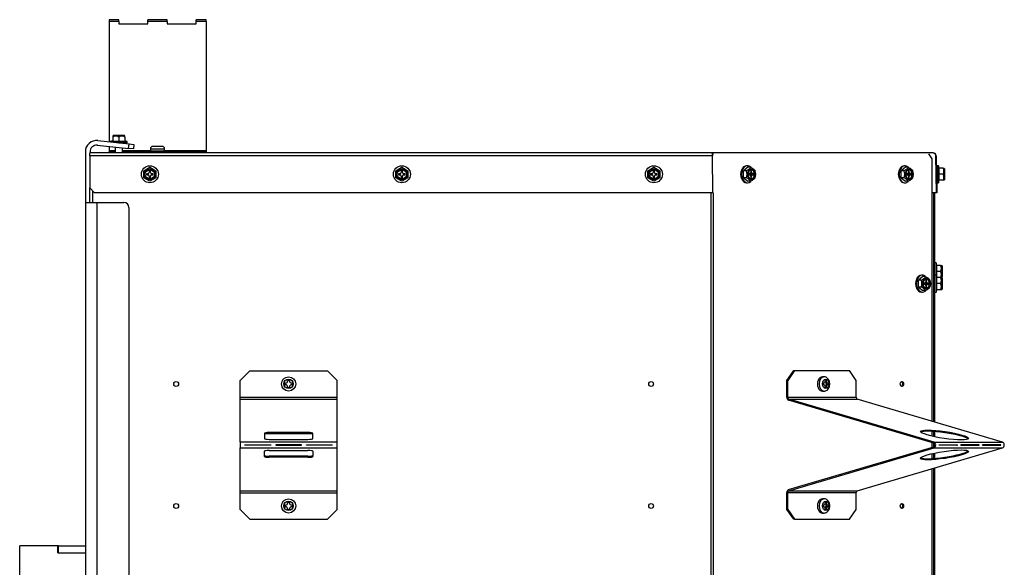
# Model space of a CAD drawing. Units: inches. Extents: x -99 to 103, y -16 to 119.
# Drawn here: x 70 to 96, y 48 to 62 of the extents above; entities that cross this region are included whole.
import ezdxf

# ---------------------------------------------------------------- set-up
doc = ezdxf.new("R2010")
doc.units = ezdxf.units.IN
doc.header["$MEASUREMENT"] = 0
for name, color, linetype in [('30154', 7, 'Continuous'), ('31048', 7, 'Continuous'), ('Default', 7, 'Continuous'), ('PL72147', 7, 'Continuous'), ('PL72156', 7, 'Continuous'), ('PL72177', 7, 'Continuous'), ('PL72245', 7, 'Continuous'), ('PL72246', 7, 'Continuous'), ('PL72252', 7, 'Continuous'), ('PL72278', 7, 'Continuous'), ('PL72279', 7, 'Continuous'), ('PL72280', 7, 'Continuous')]:
    doc.layers.add(name, color=color, linetype=linetype)

# ---------------------------------------------------------------- blocks, each defined once
blk = doc.blocks.new('SE4')
at = {"layer": '30154', "color": 7, "linetype": 'Continuous'}
for p, q in [((73.78, 58.759), (74.146, 58.759)), ((73.78, 58.759), (73.78, 58.696)), ((74.146, 58.696), (73.78, 58.696)), ((74.085, 58.82), (73.842, 58.82)), ((74.146, 58.696), (74.146, 58.759)), ((91.154, 52.882), (91.11, 52.882)), ((77.245, 52.72), (77.245, 52.678)), ((77.263, 52.72), (77.245, 52.72)), ((77.245, 52.678), (77.263, 52.678)), ((77.364, 52.797), (77.322, 52.797)), ((77.322, 52.797), (77.322, 52.779)), ((77.322, 52.619), (77.322, 52.601)), ((77.322, 52.601), (77.364, 52.601)), ((77.364, 52.779), (77.364, 52.797)), ((77.364, 52.601), (77.364, 52.619)), ((77.441, 52.72), (77.423, 52.72)), ((77.423, 52.678), (77.441, 52.678)), ((77.441, 52.678), (77.441, 52.72)), ((91.128, 52.72), (91.128, 52.678)), ((91.141, 52.72), (91.128, 52.72)), ((91.128, 52.678), (91.141, 52.678)), ((91.212, 52.797), (91.183, 52.797)), ((91.183, 52.797), (91.183, 52.779)), ((91.183, 52.779), (91.212, 52.779)), ((91.212, 52.619), (91.183, 52.619)), ((91.183, 52.619), (91.183, 52.601)), ((91.183, 52.601), (91.212, 52.601)), ((91.254, 52.72), (91.21, 52.72)), ((91.21, 52.678), (91.254, 52.678)), ((91.212, 52.779), (91.212, 52.797)), ((91.212, 52.601), (91.212, 52.619)), ((91.223, 52.678), (91.223, 52.72)), ((91.267, 52.72), (91.254, 52.72)), ((91.254, 52.678), (91.267, 52.678)), ((91.267, 52.678), (91.267, 52.72)), ((91.11, 52.516), (91.154, 52.516)), ((77.245, 49.577), (77.245, 49.535)), ((77.263, 49.577), (77.245, 49.577)), ((77.245, 49.535), (77.263, 49.535)), ((77.364, 49.654), (77.322, 49.654)), ((77.322, 49.654), (77.322, 49.636)), ((77.364, 49.636), (77.364, 49.654)), ((77.441, 49.577), (77.423, 49.577)), ((77.423, 49.535), (77.441, 49.535)), ((77.441, 49.535), (77.441, 49.577)), ((91.154, 49.739), (91.11, 49.739)), ((91.128, 49.577), (91.128, 49.535)), ((91.141, 49.577), (91.128, 49.577)), ((91.128, 49.535), (91.141, 49.535)), ((91.212, 49.654), (91.183, 49.654)), ((91.183, 49.654), (91.183, 49.636)), ((91.183, 49.636), (91.212, 49.636)), ((91.254, 49.577), (91.21, 49.577)), ((91.21, 49.535), (91.254, 49.535)), ((91.212, 49.636), (91.212, 49.654)), ((91.223, 49.535), (91.223, 49.577)), ((91.267, 49.577), (91.254, 49.577)), ((91.254, 49.535), (91.267, 49.535)), ((91.267, 49.535), (91.267, 49.577)), ((77.322, 49.476), (77.322, 49.458)), ((77.322, 49.458), (77.364, 49.458)), ((77.364, 49.458), (77.364, 49.476)), ((91.11, 49.373), (91.154, 49.373)), ((91.212, 49.476), (91.183, 49.476)), ((91.183, 49.476), (91.183, 49.458)), ((91.183, 49.458), (91.212, 49.458)), ((91.212, 49.458), (91.212, 49.476))]:
    blk.add_line(p, q, dxfattribs=at)
for centre, radius in [((77.343, 52.699), 0.183), ((77.343, 52.699), 0.121), ((77.343, 49.556), 0.183), ((77.343, 49.556), 0.121)]:
    blk.add_circle(centre, radius, dxfattribs=at)
for centre, radius, start, end in [((73.842, 58.759), 0.0616, 90, 180), ((73.796, 58.696), 0.0156, 180, 270), ((74.085, 58.759), 0.0616, 0, 90), ((74.131, 58.696), 0.0156, 270, 0), ((77.263, 52.779), 0.0589, 270, 0), ((77.263, 52.619), 0.0589, 0, 90), ((77.423, 52.779), 0.0589, 180, 270), ((77.423, 52.619), 0.0589, 90, 180), ((77.263, 49.636), 0.0589, 270, 0), ((77.263, 49.476), 0.0589, 0, 90), ((77.423, 49.636), 0.0589, 180, 270), ((77.423, 49.476), 0.0589, 90, 180)]:
    blk.add_arc(centre, radius, start, end, dxfattribs=at)
for centre, major_axis, start_param, end_param in [((91.11, 52.699), (0, 0.183), 0, 3.141593), ((91.154, 52.699), (0, 0.183), 0.001262, 3.141593), ((91.141, 52.779), (0, -0.0589), 0, 1.570796), ((91.141, 52.619), (0, -0.0589), 1.570796, 3.141593), ((91.21, 52.779), (0, -0.0589), 5.311114, 6.283185), ((91.21, 52.619), (0, -0.0589), 3.141593, 4.113664), ((91.254, 52.779), (0, 0.0589), 1.570796, 3.141593), ((91.254, 52.619), (0, 0.0589), 0, 1.570796), ((91.11, 49.556), (0, 0.183), 0, 3.141593), ((91.154, 49.556), (0, -0.183), 3.142855, 6.283185), ((91.141, 49.636), (0, -0.0589), 0, 1.570796), ((91.141, 49.476), (0, -0.0589), 1.570796, 3.141593), ((91.21, 49.636), (0, -0.0589), 5.311114, 6.283185), ((91.21, 49.476), (0, -0.0589), 3.141593, 4.113664), ((91.254, 49.636), (0, 0.0589), 1.570796, 3.141593), ((91.254, 49.476), (0, 0.0589), 0, 1.570796)]:
    blk.add_ellipse(centre, major_axis=major_axis, ratio=0.707107, start_param=start_param, end_param=end_param, dxfattribs=at)
for centre in [(91.198, 52.699), (91.198, 49.556)]:
    blk.add_ellipse(centre, major_axis=(0, 0.121), ratio=0.707107, dxfattribs=at)
for points in [[(91.154, 52.516), (91.167, 52.517), (91.193, 52.519), (91.234, 52.541), (91.268, 52.577), (91.292, 52.626), (91.304, 52.684), (91.3, 52.745), (91.28, 52.801), (91.248, 52.845), (91.207, 52.872), (91.173, 52.884), (91.156, 52.881), (91.154, 52.881)], [(91.154, 49.373), (91.167, 49.374), (91.193, 49.377), (91.234, 49.398), (91.268, 49.435), (91.292, 49.484), (91.304, 49.542), (91.3, 49.603), (91.28, 49.658), (91.248, 49.702), (91.207, 49.729), (91.173, 49.741), (91.156, 49.738), (91.154, 49.738)]]:
    blk.add_open_spline(points, degree=3, knots=[0, 0, 0, 0, 0.071689, 0.167815, 0.264596, 0.366532, 0.47333, 0.582614, 0.694318, 0.796146, 0.893173, 0.987294, 1, 1, 1, 1], dxfattribs=at)
at = {"layer": '31048', "color": 7, "linetype": 'Continuous'}
for p, q in [((72.807, 58.964), (72.744, 58.947)), ((72.744, 58.947), (73.182, 58.947)), ((72.744, 58.947), (72.744, 58.939)), ((72.82, 59.101), (72.807, 59.088)), ((72.807, 59.088), (72.807, 59.064)), ((72.807, 59.064), (72.807, 58.958)), ((72.807, 58.958), (72.963, 58.958)), ((72.82, 59.101), (73.107, 59.101)), ((73.1, 59.104), (72.827, 59.104)), ((72.963, 59.064), (72.963, 58.958)), ((72.963, 58.958), (73.119, 58.958)), ((72.963, 58.916), (73.182, 58.916)), ((73.058, 58.906), (73.058, 58.916)), ((73.119, 59.088), (73.107, 59.101)), ((73.119, 59.064), (73.119, 59.088)), ((73.119, 59.064), (73.119, 58.958)), ((73.182, 58.947), (73.119, 58.964)), ((73.182, 58.916), (73.182, 58.947)), ((72.868, 58.806), (72.868, 58.657)), ((73.058, 58.657), (73.058, 58.786)), ((73.608, 58.194), (73.765, 58.284)), ((73.608, 58.013), (73.608, 58.194)), ((73.749, 58.191), (73.749, 58.15)), ((73.78, 58.191), (73.749, 58.191)), ((73.765, 58.284), (73.921, 58.194)), ((73.78, 58.15), (73.78, 58.191)), ((73.921, 58.194), (73.921, 58.013)), ((80.108, 58.194), (80.265, 58.284)), ((80.108, 58.013), (80.108, 58.194)), ((80.249, 58.191), (80.249, 58.15)), ((80.28, 58.191), (80.249, 58.191)), ((80.265, 58.284), (80.421, 58.194)), ((80.28, 58.15), (80.28, 58.191)), ((80.421, 58.194), (80.421, 58.013)), ((86.608, 58.194), (86.765, 58.284)), ((86.608, 58.013), (86.608, 58.194)), ((86.749, 58.191), (86.749, 58.15)), ((86.78, 58.191), (86.749, 58.191)), ((86.765, 58.284), (86.921, 58.194)), ((86.78, 58.15), (86.78, 58.191)), ((86.921, 58.194), (86.921, 58.013)), ((89.185, 58.285), (89.074, 58.194)), ((89.149, 58.194), (89.074, 58.194)), ((89.177, 58.323), (89.155, 58.323)), ((89.26, 58.285), (89.185, 58.285)), ((89.262, 58.192), (89.262, 58.151)), ((89.284, 58.192), (89.262, 58.192)), ((89.284, 58.151), (89.284, 58.192)), ((93.251, 58.285), (93.14, 58.194)), ((93.215, 58.194), (93.14, 58.194)), ((93.243, 58.323), (93.221, 58.323)), ((93.326, 58.285), (93.251, 58.285)), ((93.328, 58.192), (93.328, 58.151)), ((93.35, 58.192), (93.328, 58.192)), ((93.35, 58.151), (93.35, 58.192)), ((94.074, 58.2), (94.049, 58.2)), ((94.074, 58.323), (94.074, 57.886)), ((94.105, 58.323), (94.074, 58.323)), ((94.105, 58.323), (94.105, 57.886)), ((94.122, 58.261), (94.105, 58.323)), ((94.221, 58.261), (94.115, 58.261)), ((94.115, 58.261), (94.115, 58.105)), ((94.221, 58.261), (94.246, 58.261)), ((94.258, 58.248), (94.246, 58.261)), ((94.258, 58.248), (94.258, 57.961)), ((94.261, 57.968), (94.261, 58.241)), ((73.765, 57.923), (73.608, 58.013)), ((73.677, 58.119), (73.677, 58.088)), ((73.718, 58.119), (73.677, 58.119)), ((73.677, 58.088), (73.718, 58.088)), ((73.749, 58.057), (73.749, 58.016)), ((73.749, 58.016), (73.78, 58.016)), ((73.921, 58.013), (73.765, 57.923)), ((73.78, 58.016), (73.78, 58.057)), ((73.852, 58.119), (73.811, 58.119)), ((73.811, 58.088), (73.852, 58.088)), ((73.852, 58.088), (73.852, 58.119)), ((80.265, 57.923), (80.108, 58.013)), ((80.177, 58.119), (80.177, 58.088)), ((80.218, 58.119), (80.177, 58.119)), ((80.177, 58.088), (80.218, 58.088)), ((80.249, 58.057), (80.249, 58.016)), ((80.249, 58.016), (80.28, 58.016)), ((80.421, 58.013), (80.265, 57.923)), ((80.28, 58.016), (80.28, 58.057)), ((80.352, 58.119), (80.311, 58.119)), ((80.311, 58.088), (80.352, 58.088)), ((80.352, 58.088), (80.352, 58.119)), ((86.765, 57.923), (86.608, 58.013)), ((86.677, 58.119), (86.677, 58.088)), ((86.718, 58.119), (86.677, 58.119)), ((86.677, 58.088), (86.718, 58.088)), ((86.749, 58.057), (86.749, 58.016)), ((86.749, 58.016), (86.78, 58.016)), ((86.921, 58.013), (86.765, 57.923)), ((86.78, 58.016), (86.78, 58.057)), ((86.852, 58.119), (86.811, 58.119)), ((86.811, 58.088), (86.852, 58.088)), ((86.852, 58.088), (86.852, 58.119)), ((89.149, 58.014), (89.074, 58.014)), ((89.074, 58.014), (89.185, 57.924)), ((89.26, 57.924), (89.185, 57.924)), ((89.211, 58.12), (89.211, 58.089)), ((89.24, 58.12), (89.211, 58.12)), ((89.211, 58.089), (89.24, 58.089)), ((89.262, 58.151), (89.284, 58.151)), ((89.306, 58.12), (89.262, 58.12)), ((89.262, 58.089), (89.306, 58.089)), ((89.262, 58.058), (89.262, 58.017)), ((89.284, 58.058), (89.262, 58.058)), ((89.262, 58.017), (89.284, 58.017)), ((89.284, 58.017), (89.284, 58.058)), ((89.291, 58.089), (89.291, 58.12)), ((89.335, 58.12), (89.306, 58.12)), ((89.306, 58.089), (89.335, 58.089)), ((89.335, 58.089), (89.335, 58.12)), ((93.215, 58.014), (93.14, 58.014)), ((93.14, 58.014), (93.251, 57.924)), ((93.326, 57.924), (93.251, 57.924)), ((93.277, 58.12), (93.277, 58.089)), ((93.306, 58.12), (93.277, 58.12)), ((93.277, 58.089), (93.306, 58.089)), ((93.328, 58.151), (93.35, 58.151)), ((93.372, 58.12), (93.328, 58.12)), ((93.328, 58.089), (93.372, 58.089)), ((93.328, 58.058), (93.328, 58.017)), ((93.35, 58.058), (93.328, 58.058)), ((93.328, 58.017), (93.35, 58.017)), ((93.35, 58.017), (93.35, 58.058)), ((93.357, 58.089), (93.357, 58.12)), ((93.401, 58.12), (93.372, 58.12)), ((93.372, 58.089), (93.401, 58.089)), ((93.401, 58.089), (93.401, 58.12)), ((94.053, 58.01), (94.074, 58.01)), ((94.105, 57.886), (94.122, 57.948)), ((94.221, 58.105), (94.115, 58.105)), ((94.115, 58.105), (94.115, 57.948)), ((94.115, 57.948), (94.122, 57.948)), ((94.221, 57.948), (94.115, 57.948)), ((94.246, 57.948), (94.221, 57.948)), ((94.246, 57.948), (94.258, 57.961)), ((89.155, 57.886), (89.177, 57.886)), ((93.221, 57.886), (93.243, 57.886)), ((94.074, 57.886), (94.105, 57.886)), ((94.042, 55.818), (94.011, 55.818)), ((94.042, 55.818), (94.042, 55.504)), ((94.059, 55.756), (94.042, 55.818)), ((94.159, 55.756), (94.053, 55.756)), ((94.053, 55.756), (94.053, 55.599)), ((94.159, 55.756), (94.183, 55.756)), ((94.196, 55.743), (94.183, 55.756)), ((94.196, 55.743), (94.196, 55.456)), ((94.199, 55.463), (94.199, 55.736)), ((93.696, 55.466), (93.586, 55.376)), ((93.661, 55.376), (93.586, 55.376)), ((93.689, 55.504), (93.667, 55.504)), ((93.771, 55.466), (93.696, 55.466)), ((93.774, 55.373), (93.774, 55.332)), ((93.796, 55.373), (93.774, 55.373)), ((93.796, 55.332), (93.796, 55.373)), ((94.042, 55.504), (94.011, 55.504)), ((94.042, 55.504), (94.042, 55.067)), ((94.059, 55.442), (94.042, 55.504)), ((94.159, 55.599), (94.053, 55.599)), ((94.053, 55.599), (94.053, 55.466)), ((94.159, 55.442), (94.053, 55.442)), ((94.053, 55.442), (94.053, 55.286)), ((94.059, 55.442), (94.059, 55.443)), ((94.159, 55.443), (94.065, 55.443)), ((94.159, 55.442), (94.183, 55.442)), ((94.183, 55.443), (94.196, 55.456)), ((94.196, 55.429), (94.183, 55.442)), ((94.196, 55.429), (94.196, 55.142)), ((94.199, 55.149), (94.199, 55.422)), ((93.661, 55.195), (93.586, 55.195)), ((93.586, 55.195), (93.696, 55.105)), ((93.771, 55.105), (93.696, 55.105)), ((93.723, 55.301), (93.723, 55.27)), ((93.752, 55.301), (93.723, 55.301)), ((93.723, 55.27), (93.752, 55.27)), ((93.774, 55.332), (93.796, 55.332)), ((93.818, 55.301), (93.774, 55.301)), ((93.774, 55.27), (93.818, 55.27)), ((93.774, 55.239), (93.774, 55.198)), ((93.796, 55.239), (93.774, 55.239)), ((93.774, 55.198), (93.796, 55.198)), ((93.796, 55.198), (93.796, 55.239)), ((93.803, 55.27), (93.803, 55.301)), ((93.847, 55.301), (93.818, 55.301)), ((93.818, 55.27), (93.847, 55.27)), ((93.847, 55.27), (93.847, 55.301)), ((94.042, 55.067), (94.059, 55.129)), ((94.159, 55.286), (94.053, 55.286)), ((94.053, 55.286), (94.053, 55.129)), ((94.053, 55.129), (94.059, 55.129)), ((94.159, 55.129), (94.053, 55.129)), ((94.183, 55.129), (94.159, 55.129)), ((94.183, 55.129), (94.196, 55.142)), ((93.667, 55.067), (93.689, 55.067)), ((94.011, 55.067), (94.042, 55.067))]:
    blk.add_line(p, q, dxfattribs=at)
for centre, radius in [((73.765, 58.103), 0.219), ((73.765, 58.103), 0.144), ((73.765, 58.103), 0.136), ((73.765, 58.103), 0.129), ((73.765, 58.103), 0.119), ((80.265, 58.103), 0.219), ((80.265, 58.103), 0.144), ((80.265, 58.103), 0.136), ((80.265, 58.103), 0.129), ((80.265, 58.103), 0.119), ((86.765, 58.103), 0.219), ((86.765, 58.103), 0.144), ((86.765, 58.103), 0.136), ((86.765, 58.103), 0.129), ((86.765, 58.103), 0.119)]:
    blk.add_circle(centre, radius, dxfattribs=at)
for centre, radius, start, end in [((72.885, 58.948), 0.14, 56.052, 123.948), ((72.827, 59.094), 0.01, 90, 135), ((73.041, 58.948), 0.14, 56.052, 123.948), ((73.1, 59.094), 0.01, 45, 90), ((88.188, 58.104), 0.891, 354.1874, 5.8126), ((88.917, 58.104), 0.249, 338.7358, 21.2642), ((89.138, 58.104), 0.249, 338.7358, 21.2642), ((92.254, 58.104), 0.891, 354.1874, 5.8126), ((92.983, 58.104), 0.249, 338.7358, 21.2642), ((93.204, 58.104), 0.249, 338.7358, 21.2642), ((94.105, 58.183), 0.14, 326.052, 33.948), ((94.251, 58.241), 0.01, 0, 45), ((73.718, 58.15), 0.031, 270, 0), ((73.718, 58.057), 0.031, 0, 90), ((73.811, 58.15), 0.031, 180, 270), ((73.811, 58.057), 0.031, 90, 180), ((80.218, 58.15), 0.031, 270, 0), ((80.218, 58.057), 0.031, 0, 90), ((80.311, 58.15), 0.031, 180, 270), ((80.311, 58.057), 0.031, 90, 180), ((86.718, 58.15), 0.031, 270, 0), ((86.718, 58.057), 0.031, 0, 90), ((86.811, 58.15), 0.031, 180, 270), ((86.811, 58.057), 0.031, 90, 180), ((94.105, 58.026), 0.14, 326.052, 33.948), ((94.251, 57.968), 0.01, 315, 0), ((94.043, 55.678), 0.14, 326.052, 33.948), ((94.189, 55.736), 0.01, 0, 45), ((92.7, 55.286), 0.891, 354.1874, 5.8126), ((93.429, 55.286), 0.249, 338.7358, 21.2642), ((93.65, 55.286), 0.249, 338.7358, 21.2642), ((94.043, 55.521), 0.14, 326.052, 33.948), ((94.043, 55.364), 0.14, 326.052, 33.948), ((94.189, 55.463), 0.01, 315, 0), ((94.189, 55.422), 0.01, 0, 45), ((94.043, 55.207), 0.14, 326.052, 33.948), ((94.189, 55.149), 0.01, 315, 0)]:
    blk.add_arc(centre, radius, start, end, dxfattribs=at)
for centre, major_axis, start_param, end_param in [((89.155, 58.104), (0, 0.219), 0, 3.141593), ((89.177, 58.104), (0, 0.219), 0, 3.718465), ((89.177, 58.104), (0, 0.219), 5.708934, 6.283185), ((89.273, 58.104), (0, -0.119), 0.046235, 3.095358), ((93.221, 58.104), (0, -0.219), 3.141593, 6.283185), ((93.243, 58.104), (0, -0.219), 2.567341, 6.283185), ((93.339, 58.104), (0, 0.119), 3.187828, 6.23695), ((89.24, 58.151), (0, -0.031), 0, 1.570796), ((89.24, 58.058), (0, -0.031), 1.570796, 3.141593), ((89.262, 58.151), (0, -0.031), 5.759587, 6.283185), ((89.262, 58.058), (0, -0.031), 3.141593, 3.665191), ((89.306, 58.151), (0, 0.031), 1.570796, 3.141593), ((89.306, 58.058), (0, 0.031), 0, 1.570796), ((93.243, 58.104), (0, -0.219), 0, 0.576873), ((93.306, 58.151), (0, -0.031), 0, 1.570796), ((93.306, 58.058), (0, -0.031), 1.570796, 3.141593), ((93.328, 58.151), (0, -0.031), 5.759587, 6.283185), ((93.328, 58.058), (0, -0.031), 3.141593, 3.665191), ((93.372, 58.151), (0, 0.031), 1.570796, 3.141593), ((93.372, 58.058), (0, 0.031), 0, 1.570796), ((93.667, 55.286), (0, 0.219), 0, 3.141593), ((93.689, 55.286), (0, 0.219), 0, 3.718465), ((93.689, 55.286), (0, 0.219), 5.708934, 6.283185), ((93.785, 55.286), (0, 0.119), 3.187828, 6.23695), ((93.752, 55.332), (0, -0.031), 0, 1.570796), ((93.752, 55.239), (0, -0.031), 1.570796, 3.141593), ((93.774, 55.332), (0, -0.031), 5.759587, 6.283185), ((93.774, 55.239), (0, -0.031), 3.141593, 3.665191), ((93.818, 55.332), (0, 0.031), 1.570796, 3.141593), ((93.818, 55.239), (0, 0.031), 0, 1.570796)]:
    blk.add_ellipse(centre, major_axis=major_axis, ratio=0.707107, start_param=start_param, end_param=end_param, dxfattribs=at)
for centre, major_axis in [((89.286, 58.104), (0, 0.144)), ((89.288, 58.104), (0, -0.136)), ((89.288, 58.104), (0, 0.129)), ((89.281, 58.104), (0, -0.119)), ((93.352, 58.104), (0, -0.144)), ((93.354, 58.104), (0, -0.136)), ((93.354, 58.104), (0, 0.129)), ((93.347, 58.104), (0, -0.119)), ((93.797, 55.286), (0, 0.144)), ((93.8, 55.286), (0, -0.136)), ((93.8, 55.286), (0, -0.129)), ((93.792, 55.286), (0, -0.119))]:
    blk.add_ellipse(centre, major_axis=major_axis, ratio=0.707107, dxfattribs=at)
for points, knots in [([(89.149, 58.194), (89.163, 58.202), (89.176, 58.209), (89.194, 58.22), (89.2, 58.224), (89.211, 58.231), (89.217, 58.235), (89.231, 58.247), (89.239, 58.255), (89.251, 58.27), (89.256, 58.278), (89.26, 58.285)], [0, 0, 0, 0, 0.25, 0.25, 0.375, 0.375, 0.5, 0.5, 0.75, 0.75, 1, 1, 1, 1]), ([(89.199, 58.139), (89.2, 58.145), (89.203, 58.165), (89.219, 58.196), (89.246, 58.223), (89.277, 58.234), (89.309, 58.227), (89.338, 58.203), (89.359, 58.166), (89.367, 58.129), (89.367, 58.11), (89.367, 58.104)], [0, 0, 0, 0, 0.046628, 0.175843, 0.304323, 0.434358, 0.572184, 0.697416, 0.829958, 0.96007, 1, 1, 1, 1]), ([(89.26, 58.285), (89.273, 58.278), (89.286, 58.27), (89.305, 58.259), (89.311, 58.255), (89.322, 58.248), (89.327, 58.244), (89.342, 58.232), (89.349, 58.224), (89.362, 58.209), (89.367, 58.202), (89.37, 58.194)], [0, 0, 0, 0, 0.25, 0.25, 0.375, 0.375, 0.5, 0.5, 0.75, 0.75, 1, 1, 1, 1]), ([(93.215, 58.194), (93.229, 58.202), (93.242, 58.209), (93.26, 58.22), (93.266, 58.224), (93.277, 58.231), (93.282, 58.235), (93.297, 58.247), (93.305, 58.255), (93.317, 58.27), (93.322, 58.278), (93.326, 58.285)], [0, 0, 0, 0, 0.25, 0.25, 0.375, 0.375, 0.5, 0.5, 0.75, 0.75, 1, 1, 1, 1]), ([(93.265, 58.139), (93.266, 58.145), (93.268, 58.165), (93.285, 58.196), (93.312, 58.223), (93.343, 58.234), (93.375, 58.227), (93.404, 58.203), (93.425, 58.166), (93.433, 58.129), (93.433, 58.11), (93.433, 58.104)], [0, 0, 0, 0, 0.046628, 0.175843, 0.304323, 0.434358, 0.572184, 0.697416, 0.829958, 0.96007, 1, 1, 1, 1]), ([(93.326, 58.285), (93.339, 58.278), (93.352, 58.27), (93.371, 58.259), (93.376, 58.255), (93.388, 58.248), (93.393, 58.244), (93.407, 58.232), (93.415, 58.224), (93.428, 58.209), (93.432, 58.202), (93.436, 58.194)], [0, 0, 0, 0, 0.25, 0.25, 0.375, 0.375, 0.5, 0.5, 0.75, 0.75, 1, 1, 1, 1]), ([(89.26, 57.924), (89.256, 57.931), (89.252, 57.938), (89.242, 57.949), (89.239, 57.953), (89.231, 57.961), (89.227, 57.965), (89.212, 57.977), (89.201, 57.984), (89.176, 58), (89.163, 58.007), (89.149, 58.014)], [0, 0, 0, 0, 0.25, 0.25, 0.375, 0.375, 0.5, 0.5, 0.75, 0.75, 1, 1, 1, 1]), ([(89.37, 58.014), (89.367, 58.007), (89.362, 58), (89.353, 57.989), (89.349, 57.985), (89.342, 57.977), (89.337, 57.973), (89.323, 57.961), (89.312, 57.953), (89.287, 57.938), (89.273, 57.931), (89.26, 57.924)], [0, 0, 0, 0, 0.25, 0.25, 0.375, 0.375, 0.5, 0.5, 0.75, 0.75, 1, 1, 1, 1]), ([(93.326, 57.924), (93.322, 57.931), (93.317, 57.938), (93.308, 57.949), (93.305, 57.953), (93.297, 57.961), (93.293, 57.965), (93.278, 57.977), (93.267, 57.984), (93.242, 58), (93.229, 58.007), (93.215, 58.014)], [0, 0, 0, 0, 0.25, 0.25, 0.375, 0.375, 0.5, 0.5, 0.75, 0.75, 1, 1, 1, 1]), ([(93.436, 58.014), (93.432, 58.007), (93.428, 58), (93.419, 57.989), (93.415, 57.985), (93.407, 57.977), (93.403, 57.973), (93.389, 57.961), (93.377, 57.953), (93.353, 57.938), (93.339, 57.931), (93.326, 57.924)], [0, 0, 0, 0, 0.25, 0.25, 0.375, 0.375, 0.5, 0.5, 0.75, 0.75, 1, 1, 1, 1]), ([(93.661, 55.376), (93.675, 55.383), (93.688, 55.39), (93.706, 55.401), (93.712, 55.405), (93.723, 55.413), (93.728, 55.417), (93.743, 55.429), (93.751, 55.436), (93.763, 55.452), (93.768, 55.459), (93.771, 55.466)], [0, 0, 0, 0, 0.25, 0.25, 0.375, 0.375, 0.5, 0.5, 0.75, 0.75, 1, 1, 1, 1]), ([(93.711, 55.32), (93.712, 55.326), (93.714, 55.346), (93.731, 55.378), (93.757, 55.404), (93.789, 55.415), (93.82, 55.408), (93.849, 55.384), (93.87, 55.347), (93.878, 55.31), (93.879, 55.291), (93.879, 55.286)], [0, 0, 0, 0, 0.046628, 0.175843, 0.304323, 0.434358, 0.572184, 0.697416, 0.829958, 0.96007, 1, 1, 1, 1]), ([(93.771, 55.466), (93.785, 55.459), (93.798, 55.452), (93.816, 55.44), (93.822, 55.437), (93.833, 55.429), (93.839, 55.425), (93.853, 55.413), (93.861, 55.405), (93.874, 55.39), (93.878, 55.383), (93.882, 55.376)], [0, 0, 0, 0, 0.25, 0.25, 0.375, 0.375, 0.5, 0.5, 0.75, 0.75, 1, 1, 1, 1]), ([(93.771, 55.105), (93.768, 55.112), (93.763, 55.119), (93.754, 55.131), (93.751, 55.134), (93.743, 55.142), (93.738, 55.146), (93.724, 55.158), (93.713, 55.166), (93.688, 55.181), (93.675, 55.188), (93.661, 55.195)], [0, 0, 0, 0, 0.25, 0.25, 0.375, 0.375, 0.5, 0.5, 0.75, 0.75, 1, 1, 1, 1]), ([(93.882, 55.195), (93.878, 55.188), (93.874, 55.181), (93.864, 55.17), (93.861, 55.166), (93.853, 55.158), (93.849, 55.154), (93.834, 55.142), (93.823, 55.135), (93.798, 55.119), (93.785, 55.112), (93.771, 55.105)], [0, 0, 0, 0, 0.25, 0.25, 0.375, 0.375, 0.5, 0.5, 0.75, 0.75, 1, 1, 1, 1])]:
    blk.add_open_spline(points, degree=3, knots=knots, dxfattribs=at)
for points in [[(89.195, 58.104), (89.194, 58.108), (89.195, 58.119), (89.199, 58.139)], [(93.261, 58.104), (93.259, 58.108), (93.261, 58.119), (93.265, 58.139)], [(93.707, 55.285), (93.705, 55.289), (93.707, 55.301), (93.711, 55.32)]]:
    blk.add_open_spline(points, degree=3, dxfattribs=at)
at = {"layer": 'PL72147', "color": 7, "linetype": 'Continuous'}
for p, q in [((93.943, 58.502), (93.855, 58.627)), ((93.943, 51.738), (93.943, 58.502)), ((72.213, 57.376), (72.213, 57.752)), ((72.29, 57.376), (72.29, 57.675)), ((88.245, 22.502), (88.245, 57.627)), ((88.3, 22.502), (88.3, 57.627)), ((93.943, 51.351), (93.943, 51.478)), ((93.943, 51.069), (93.943, 51.186)), ((93.943, 50.777), (93.943, 50.903)), ((93.943, 31.988), (93.943, 50.516))]:
    blk.add_line(p, q, dxfattribs=at)
for centre in [(74.442, 52.699), (86.692, 52.699), (74.442, 49.554), (86.692, 49.554)]:
    blk.add_circle(centre, 0.0625, dxfattribs=at)
for centre in [(93.161, 52.699), (93.161, 49.554)]:
    blk.add_ellipse(centre, major_axis=(0, -0.0625), ratio=0.707107, dxfattribs=at)
for centre in [(93.14, 52.699), (93.14, 49.554)]:
    blk.add_ellipse(centre, major_axis=(0, -0.0625), ratio=0.707107, start_param=0.242366, end_param=2.899227, dxfattribs=at)
at = {"layer": 'PL72156', "color": 7, "linetype": 'Continuous'}
for p, q in [((88.258, 58.657), (72.213, 58.657)), ((72.213, 58.581), (72.213, 58.657)), ((88.278, 58.581), (72.213, 58.581)), ((72.213, 58.581), (72.213, 57.752)), ((93.966, 58.657), (88.258, 58.657)), ((88.285, 57.627), (88.278, 58.581)), ((94.043, 58.581), (94.034, 58.581)), ((94.051, 57.627), (94.034, 58.581)), ((94.043, 58.581), (94.059, 57.627)), ((72.338, 57.627), (72.213, 57.752)), ((72.213, 57.752), (72.213, 57.752)), ((72.213, 57.752), (72.338, 57.627)), ((88.285, 57.627), (72.338, 57.627)), ((88.285, 57.627), (72.338, 57.627)), ((72.338, 57.627), (72.338, 57.627)), ((88.285, 57.627), (88.285, 57.627)), ((94.029, 57.627), (93.943, 57.627)), ((94.059, 57.627), (94.029, 57.627))]:
    blk.add_line(p, q, dxfattribs=at)
blk.add_arc((93.966, 58.58), 0.077, 1, 90, dxfattribs=at)
for points, knots in [([(88.296, 58.618), (88.295, 58.624), (88.292, 58.63), (88.286, 58.641), (88.281, 58.647), (88.27, 58.655), (88.264, 58.657), (88.258, 58.657)], [0.3268855, 0.3268855, 0.3268855, 0.3268855, 0.5, 0.5, 0.75, 0.75, 1, 1, 1, 1]), ([(88.258, 58.657), (88.26, 58.657), (88.261, 58.655), (88.265, 58.647), (88.266, 58.641), (88.269, 58.627), (88.271, 58.619), (88.274, 58.601), (88.276, 58.591), (88.278, 58.581)], [0, 0, 0, 0, 0.25, 0.25, 0.5, 0.5, 0.75, 0.75, 1, 1, 1, 1]), ([(88.278, 58.58), (88.279, 58.586), (88.279, 58.592), (88.278, 58.604), (88.277, 58.609), (88.274, 58.615), (88.273, 58.617), (88.272, 58.618)], [0, 0, 0, 0, 0.25, 0.25, 0.5, 0.5, 0.6183239, 0.6183239, 0.6183239, 0.6183239]), ([(93.966, 58.657), (93.974, 58.657), (93.982, 58.655), (93.998, 58.647), (94.005, 58.641), (94.017, 58.627), (94.022, 58.619), (94.03, 58.601), (94.033, 58.591), (94.034, 58.581)], [0, 0, 0, 0, 0.25, 0.25, 0.5, 0.5, 0.75, 0.75, 1, 1, 1, 1])]:
    blk.add_open_spline(points, degree=3, knots=knots, dxfattribs=at)
at = {"layer": 'PL72177', "color": 7, "linetype": 'Continuous'}
for p, q in [((72.713, 62.088), (72.713, 62.041)), ((72.963, 62.088), (72.713, 62.088)), ((72.713, 62.041), (72.713, 58.942)), ((72.963, 62.041), (72.713, 62.041)), ((72.963, 62.041), (72.963, 62.088)), ((72.963, 62.041), (72.963, 61.978)), ((72.963, 61.978), (73.713, 61.978)), ((73.713, 62.041), (73.713, 62.088)), ((74.213, 62.088), (73.713, 62.088)), ((74.213, 62.041), (73.713, 62.041)), ((73.713, 61.978), (73.713, 62.041)), ((74.213, 62.041), (74.213, 62.088)), ((74.213, 62.041), (74.213, 61.978)), ((74.213, 61.978), (74.963, 61.978)), ((74.963, 62.041), (74.963, 62.088)), ((75.213, 62.088), (74.963, 62.088)), ((75.213, 62.041), (74.963, 62.041)), ((74.963, 61.978), (74.963, 62.041)), ((75.213, 62.041), (75.213, 62.088)), ((75.213, 62.041), (75.213, 58.712)), ((72.713, 58.822), (72.713, 58.712)), ((72.868, 58.712), (72.713, 58.712)), ((72.713, 58.712), (72.713, 58.68)), ((72.713, 58.68), (72.868, 58.68)), ((72.713, 58.657), (72.713, 58.68)), ((73.78, 58.712), (73.058, 58.712)), ((74.963, 58.68), (73.058, 58.68)), ((75.213, 58.712), (74.146, 58.712)), ((74.963, 58.657), (74.963, 58.68)), ((74.963, 58.68), (75.213, 58.68)), ((75.213, 58.712), (75.213, 58.68)), ((75.213, 58.68), (75.213, 58.657))]:
    blk.add_line(p, q, dxfattribs=at)
at = {"layer": 'PL72245', "color": 7, "linetype": 'Continuous'}
for p, q in [((76.343, 53.04), (76.093, 52.79)), ((76.343, 53.04), (78.343, 53.04)), ((78.593, 52.79), (78.343, 53.04)), ((76.093, 52.357), (76.093, 52.79)), ((78.593, 52.357), (78.593, 52.79)), ((76.093, 52.357), (78.593, 52.357)), ((76.093, 52.311), (76.093, 52.357)), ((78.593, 52.311), (78.593, 52.357)), ((76.093, 52.311), (78.593, 52.311)), ((76.093, 51.204), (76.093, 52.311)), ((78.593, 51.204), (78.593, 52.311)), ((76.718, 51.428), (76.718, 51.289)), ((77.843, 51.445), (76.843, 51.445)), ((76.843, 51.445), (76.843, 51.416)), ((77.843, 51.416), (76.843, 51.416)), ((77.843, 51.416), (77.843, 51.445)), ((77.968, 51.289), (77.968, 51.428)), ((76.093, 51.204), (76.093, 51.051)), ((76.093, 51.204), (78.593, 51.204)), ((76.093, 49.944), (76.093, 51.051)), ((76.093, 51.051), (78.593, 51.051)), ((76.218, 51.122), (76.218, 51.133)), ((76.218, 51.133), (76.885, 51.133)), ((76.218, 51.13), (76.885, 51.13)), ((76.885, 51.124), (76.218, 51.124)), ((76.885, 51.122), (76.218, 51.122)), ((76.843, 51.271), (77.843, 51.271)), ((76.885, 51.133), (76.885, 51.122)), ((77.01, 51.133), (77.01, 51.122)), ((77.676, 51.133), (77.01, 51.133)), ((77.676, 51.13), (77.01, 51.13)), ((77.01, 51.124), (77.676, 51.124)), ((77.01, 51.122), (77.676, 51.122)), ((77.676, 51.122), (77.676, 51.133)), ((77.801, 51.122), (77.801, 51.133)), ((77.801, 51.133), (78.468, 51.133)), ((77.801, 51.13), (78.468, 51.13)), ((78.468, 51.124), (77.801, 51.124)), ((78.468, 51.122), (77.801, 51.122)), ((78.468, 51.133), (78.468, 51.122)), ((78.593, 51.051), (78.593, 51.204)), ((78.593, 49.944), (78.593, 51.051)), ((76.718, 50.827), (76.718, 50.966)), ((76.843, 50.983), (77.843, 50.983)), ((77.843, 50.839), (76.843, 50.839)), ((76.843, 50.839), (76.843, 50.809)), ((77.843, 50.809), (76.843, 50.809)), ((77.843, 50.809), (77.843, 50.839)), ((77.968, 50.966), (77.968, 50.827)), ((76.093, 49.897), (76.093, 49.944)), ((76.093, 49.944), (78.593, 49.944)), ((76.093, 49.897), (78.593, 49.897)), ((76.093, 49.464), (76.093, 49.897)), ((78.593, 49.897), (78.593, 49.944)), ((78.593, 49.464), (78.593, 49.897)), ((76.093, 49.464), (76.343, 49.214)), ((78.343, 49.214), (78.593, 49.464)), ((76.343, 49.214), (78.343, 49.214))]:
    blk.add_line(p, q, dxfattribs=at)
for centre, major_axis, start_param, end_param in [((76.843, 51.428), (-0.125, 0), 4.712389, 6.283185), ((76.843, 51.398), (0.125, 0), 1.570796, 3.141593), ((77.843, 51.428), (-0.125, 0), 3.141593, 4.712389), ((77.843, 51.398), (0.125, 0), 0, 1.570796), ((76.843, 51.289), (0.125, 0), 3.141593, 4.712389), ((77.843, 51.289), (0.125, 0), 4.712389, 6.283185), ((76.843, 50.966), (-0.125, 0), 4.712389, 6.283185), ((76.843, 50.856), (-0.125, 0), 0, 1.570796), ((76.843, 50.827), (0.125, 0), 3.141593, 4.712389), ((77.843, 50.966), (-0.125, 0), 3.141593, 4.712389), ((77.843, 50.856), (-0.125, 0), 1.570796, 3.141593), ((77.843, 50.827), (0.125, 0), 4.712389, 6.283185)]:
    blk.add_ellipse(centre, major_axis=major_axis, ratio=0.139374, start_param=start_param, end_param=end_param, dxfattribs=at)
at = {"layer": 'PL72246', "color": 7, "linetype": 'Continuous'}
for p, q in [((90.194, 52.792), (90.37, 53.042)), ((90.392, 53.042), (90.215, 52.792)), ((90.37, 53.042), (90.392, 53.042)), ((90.392, 53.042), (91.806, 53.042)), ((91.983, 52.792), (91.806, 53.042)), ((90.194, 52.355), (90.194, 52.792)), ((90.215, 52.792), (90.194, 52.792)), ((90.215, 52.355), (90.215, 52.792)), ((91.983, 52.355), (91.983, 52.792)), ((90.215, 52.355), (91.983, 52.355)), ((93.986, 51.173), (90.237, 52.28)), ((90.241, 52.309), (92.009, 52.309)), ((93.99, 51.203), (90.241, 52.309)), ((95.758, 51.203), (92.009, 52.309)), ((90.237, 49.975), (93.986, 51.081)), ((90.241, 49.946), (93.99, 51.052)), ((92.009, 49.946), (95.758, 51.052)), ((93.99, 51.203), (95.758, 51.203)), ((93.99, 51.052), (95.758, 51.052)), ((94.122, 51.133), (94.593, 51.133)), ((94.122, 51.131), (94.572, 51.131)), ((94.572, 51.124), (94.122, 51.124)), ((94.593, 51.122), (94.122, 51.122)), ((94.572, 51.131), (94.593, 51.133)), ((94.572, 51.124), (94.593, 51.122)), ((95.153, 51.133), (94.682, 51.133)), ((95.132, 51.131), (94.682, 51.131)), ((94.682, 51.124), (95.132, 51.124)), ((94.682, 51.122), (95.153, 51.122)), ((95.132, 51.131), (95.153, 51.133)), ((95.132, 51.124), (95.153, 51.122)), ((95.713, 51.133), (95.242, 51.133)), ((95.692, 51.131), (95.242, 51.131)), ((95.242, 51.124), (95.692, 51.124)), ((95.242, 51.122), (95.713, 51.122)), ((95.692, 51.131), (95.713, 51.133)), ((95.692, 51.124), (95.713, 51.122)), ((90.194, 49.462), (90.194, 49.9)), ((90.215, 49.9), (91.983, 49.9)), ((90.215, 49.462), (90.215, 49.9)), ((90.241, 49.946), (92.009, 49.946)), ((91.983, 49.462), (91.983, 49.9)), ((90.194, 49.462), (90.215, 49.462)), ((90.37, 49.212), (90.194, 49.462)), ((90.215, 49.462), (90.392, 49.212)), ((91.806, 49.212), (91.983, 49.462)), ((90.392, 49.212), (90.37, 49.212)), ((90.392, 49.212), (91.806, 49.212))]:
    blk.add_line(p, q, dxfattribs=at)
for centre, radius in [((94.013, 51.127), 0.109), ((94.506, 51.127), 0.0664), ((94.485, 51.127), 0.109), ((94.573, 51.127), 0.109), ((95.066, 51.127), 0.0664), ((95.045, 51.127), 0.109), ((95.133, 51.127), 0.109), ((95.626, 51.127), 0.0664), ((95.604, 51.127), 0.109)]:
    blk.add_arc(centre, radius, 357.2441, 2.7559, dxfattribs=at)
for centre, major_axis, ratio, start_param, end_param in [((90.248, 52.355), (0, -0.077), 0.707107, 4.712389, 6.077504), ((90.248, 52.355), (0, -0.047), 0.707107, 4.712389, 6.077504), ((92.016, 52.355), (0, -0.047), 0.707107, 4.712389, 6.077504), ((94.257, 51.354), (0.618, -0.091), 0.144415, 0.165195, 2.976397), ((93.979, 51.127), (0, 0.047), 0.707107, 3.347274, 6.077504), ((93.979, 51.127), (0, 0.077), 0.707107, 3.347274, 6.077504), ((95.747, 51.127), (0, -0.077), 0.707107, 0.205681, 2.935911), ((94.257, 50.9), (-0.618, -0.091), 0.144415, 0.165195, 2.976397), ((90.248, 49.9), (0, -0.077), 0.707107, 3.347274, 4.712389), ((90.248, 49.9), (0, 0.047), 0.707107, 0.205681, 1.570796), ((92.016, 49.9), (0, 0.047), 0.707107, 0.205681, 1.570796)]:
    blk.add_ellipse(centre, major_axis=major_axis, ratio=ratio, start_param=start_param, end_param=end_param, dxfattribs=at)
for centre, major_axis in [((94.261, 51.384), (0.618, -0.091)), ((94.261, 50.871), (-0.618, -0.091))]:
    blk.add_ellipse(centre, major_axis=major_axis, ratio=0.144415, dxfattribs=at)
at = {"layer": 'PL72252', "color": 7, "linetype": 'Continuous'}
for p, q in [((72.423, 58.973), (73.228, 58.888)), ((72.101, 58.683), (72.101, 57.376)), ((72.221, 58.683), (72.221, 58.657)), ((72.41, 58.854), (73.216, 58.769)), ((73.216, 58.769), (73.228, 58.888)), ((73.34, 58.756), (73.216, 58.769)), ((73.228, 58.888), (73.353, 58.875)), ((73.353, 58.875), (73.34, 58.756)), ((72.101, 57.376), (72.101, 22.64)), ((72.101, 57.376), (72.393, 57.376)), ((72.393, 57.376), (72.393, 22.64)), ((72.393, 57.376), (73.096, 57.376)), ((73.221, 57.251), (73.221, 22.765))]:
    blk.add_line(p, q, dxfattribs=at)
for centre, radius, start, end in [((72.393, 58.683), 0.292, 84, 180), ((72.393, 58.683), 0.172, 84, 180), ((73.096, 57.251), 0.125, 0, 90)]:
    blk.add_arc(centre, radius, start, end, dxfattribs=at)
at = {"layer": 'PL72278', "color": 7, "linetype": 'Continuous'}
for p, q in [((71.408, 48.531), (71.393, 48.531)), ((71.408, 48.531), (72.101, 48.531)), ((71.408, 48.344), (71.408, 48.531)), ((71.408, 48.344), (72.101, 48.344))]:
    blk.add_line(p, q, dxfattribs=at)
at = {"layer": 'PL72279', "color": 7, "linetype": 'Continuous'}
for p, q in [((70.408, 27.281), (70.408, 48.531)), ((71.393, 48.531), (70.408, 48.531)), ((71.393, 48.344), (71.393, 48.531)), ((71.393, 48.344), (71.408, 48.344))]:
    blk.add_line(p, q, dxfattribs=at)
at = {"layer": 'PL72280', "color": 7, "linetype": 'Continuous'}
for p, q in [((93.987, 51.725), (93.987, 57.627)), ((94.011, 51.718), (94.011, 57.627)), ((93.987, 51.342), (93.987, 51.475)), ((94.011, 51.336), (94.011, 51.474)), ((93.987, 51.082), (93.987, 51.173)), ((94.011, 51.114), (94.011, 51.141)), ((93.987, 50.779), (93.987, 50.913)), ((94.011, 50.781), (94.011, 50.918)), ((94.011, 31.968), (94.011, 50.537)), ((93.987, 31.975), (93.987, 50.529))]:
    blk.add_line(p, q, dxfattribs=at)

msp = doc.modelspace()

# ---------------------------------------------------------------- block references
at = {"layer": 'Default'}
msp.add_blockref('SE4', (0, 0), dxfattribs=at)

doc.saveas('drawing.dxf')
